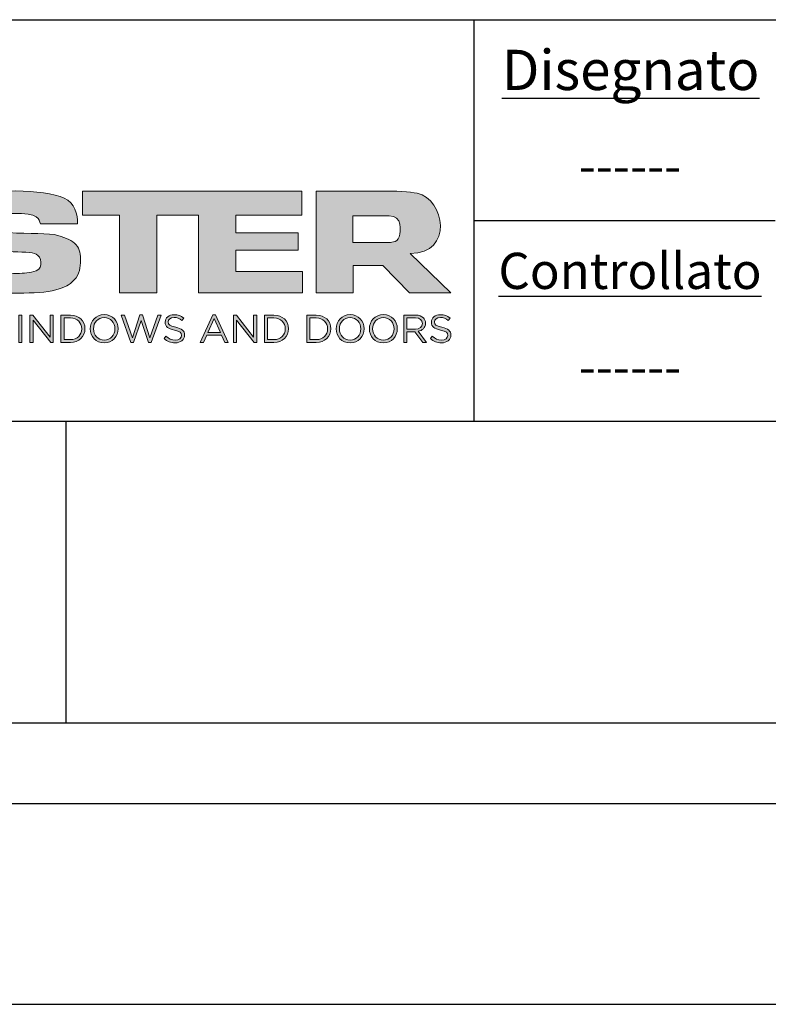
# Model space of a CAD drawing. Units: millimetres. Extents: x 0 to 210, y 0 to 297.
# Drawn here: x 37 to 75, y 0 to 49 of the extents above; entities that cross this region are included whole.
import ezdxf

# ---------------------------------------------------------------- set-up
doc = ezdxf.new("R2010")
doc.units = ezdxf.units.MM
doc.header["$LTSCALE"] = 19.36
doc.layers.get('0').update_dxf_attribs({"linetype": 'CONTINUOUS'})
doc.layers.add('blu_bianco', color=255, linetype='CONTINUOUS')
doc.styles.add('DAVIDE', font='arial.ttf', dxfattribs={"height": 2.5})

# ---------------------------------------------------------------- blocks, each defined once
blk = doc.blocks.new('nuovologoMaster_bianco_schede_archiviodwg')
at = {"layer": 'blu_bianco'}
h = blk.add_hatch(color=256, dxfattribs=at)
h.dxf.hatch_style = 1
edge = h.paths.add_edge_path()
edge.add_spline(control_points=[(13.624, 16.074), (13.425, 16.293), (13.17, 16.376), (12.726, 16.523), (12.285, 16.672), (11.305, 16.598), (10.275, 16.67), (9.132, 16.749), (9.348, 17.274), (9.484, 17.431), (9.667, 17.641), (10.199, 17.621), (10.471, 17.626), (11.792, 17.653), (11.792, 17.326), (11.851, 17.102), (11.851, 17.102), (13.694, 17.102), (13.694, 17.102), (13.731, 17.597), (13.546, 18.148), (13.037, 18.384), (12.531, 18.621), (11.591, 18.742), (10.625, 18.742), (9.837, 18.742), (8.836, 18.662), (8.381, 18.535), (7.56, 18.308), (7.409, 17.542), (7.409, 17.287), (7.409, 16.897), (7.355, 16.433), (7.768, 16.131), (8.343, 15.771), (9.239, 15.752), (10.264, 15.723), (10.896, 15.705), (11.471, 15.707), (11.643, 15.604), (11.886, 15.478), (12.033, 14.932), (11.643, 14.774), (11.34, 14.658), (11.023, 14.642), (10.69, 14.642), (10.243, 14.642), (9.65, 14.674), (9.408, 14.876), (9.261, 15), (9.23, 15.035), (9.182, 15.273), (9.182, 15.273), (7.361, 15.273), (7.361, 15.273), (7.361, 15.273), (5.977, 18.739), (5.977, 18.739), (5.977, 18.739), (3.491, 18.739), (3.491, 18.739), (3.491, 18.739), (1.876, 14.979), (1.876, 14.979), (1.876, 14.979), (1.876, 18.739), (1.876, 18.739), (1.876, 18.739), (0.159, 18.739), (0.159, 18.739), (0.159, 18.739), (-2.313, 16.247), (-2.313, 16.247), (-2.313, 16.247), (-2.328, 18.739), (-2.328, 18.739), (-2.328, 18.739), (-4.096, 18.739), (-4.096, 18.739), (-4.096, 18.739), (-9.044, 13.666), (-9.044, 13.666), (-9.044, 13.666), (-7.172, 13.666), (-7.172, 13.666), (-7.172, 13.666), (-4.096, 16.785), (-4.096, 16.785), (-4.096, 16.785), (-4.096, 13.666), (-4.096, 13.666), (-4.096, 13.666), (-2.968, 13.666), (-2.968, 13.666), (-2.968, 13.666), (0.159, 16.785), (0.159, 16.785), (0.159, 16.785), (0.159, 13.666), (0.159, 13.666), (0.159, 13.666), (1.313, 13.666), (1.313, 13.666), (1.313, 13.666), (1.876, 13.666), (1.876, 13.666), (1.876, 13.666), (3.235, 13.666), (3.235, 13.666), (3.235, 13.666), (3.58, 14.512), (3.58, 14.512), (3.58, 14.512), (5.881, 14.512), (5.881, 14.512), (5.881, 14.512), (6.22, 13.666), (6.22, 13.666), (6.22, 13.666), (9.579, 13.661), (10.763, 13.663), (11.496, 13.663), (12.143, 13.69), (12.624, 13.827), (13.106, 13.967), (13.268, 14.047), (13.537, 14.316), (13.805, 14.585), (13.85, 14.963), (13.85, 15.283), (13.85, 15.554), (13.828, 15.854), (13.624, 16.074)], knot_values=[0, 0, 0, 0, 1, 1, 1, 2, 2, 2, 3, 3, 3, 4, 4, 4, 5, 5, 5, 6, 6, 6, 7, 7, 7, 8, 8, 8, 9, 9, 9, 10, 10, 10, 11, 11, 11, 12, 12, 12, 13, 13, 13, 14, 14, 14, 15, 15, 15, 16, 16, 16, 17, 17, 17, 18, 18, 18, 19, 19, 19, 20, 20, 20, 21, 21, 21, 22, 22, 22, 23, 23, 23, 24, 24, 24, 25, 25, 25, 26, 26, 26, 27, 27, 27, 28, 28, 28, 29, 29, 29, 30, 30, 30, 31, 31, 31, 32, 32, 32, 33, 33, 33, 34, 34, 34, 35, 35, 35, 36, 36, 36, 37, 37, 37, 38, 38, 38, 39, 39, 39, 40, 40, 40, 41, 41, 41, 42, 42, 42, 43, 43, 43, 44, 44, 44, 44], degree=3, periodic=0)
h.paths.add_polyline_path([(3.899, 15.398), (4.705, 17.595), (5.525, 15.398)], flags=16)
h = blk.add_hatch(color=256, dxfattribs=at)
h.dxf.hatch_style = 1
h.paths.add_polyline_path([(15.784, 13.666), (15.784, 17.534), (13.944, 17.534), (13.944, 18.74), (19.732, 18.74), (20.057, 18.74), (24.867, 18.74), (24.867, 17.534), (21.586, 17.534), (21.586, 16.654), (24.687, 16.654), (24.687, 15.793), (21.586, 15.793), (21.586, 14.733), (24.907, 14.733), (24.907, 13.666), (19.732, 13.666), (19.732, 17.534), (17.644, 17.534), (17.644, 13.666)])
h = blk.add_hatch(color=256, dxfattribs=at)
h.dxf.hatch_style = 1
edge = h.paths.add_edge_path()
edge.add_spline(control_points=[(30.269, 15.633), (32.438, 15.603), (31.995, 18.359), (30.622, 18.627), (30.262, 18.709), (29.556, 18.74), (28.759, 18.74), (28.759, 18.74), (25.587, 18.74), (25.587, 18.74), (25.587, 18.74), (25.587, 13.666), (25.587, 13.666), (25.587, 13.666), (27.428, 13.666), (27.428, 13.666), (27.428, 13.666), (27.428, 15.033), (27.428, 15.033), (27.428, 15.033), (28.908, 15.033), (28.908, 15.033), (28.908, 15.033), (30.229, 13.666), (30.229, 13.666), (30.229, 13.666), (32.297, 13.666), (32.297, 13.666), (32.297, 13.666), (30.269, 15.633), (30.269, 15.633)], knot_values=[0, 0, 0, 0, 1, 1, 1, 2, 2, 2, 3, 3, 3, 4, 4, 4, 5, 5, 5, 6, 6, 6, 7, 7, 7, 8, 8, 8, 9, 9, 9, 10, 10, 10, 10], degree=3, periodic=0)
edge = h.paths.add_edge_path(flags=16)
edge.add_spline(control_points=[(29.72, 16.455), (29.635, 16.155), (29.219, 16.179), (29.219, 16.179), (29.219, 16.179), (27.419, 16.179), (27.419, 16.179), (27.419, 16.179), (27.419, 17.51), (27.419, 17.51), (27.419, 17.51), (29.23, 17.51), (29.23, 17.51), (29.889, 17.51), (29.806, 16.754), (29.72, 16.455)], knot_values=[0, 0, 0, 0, 1, 1, 1, 2, 2, 2, 3, 3, 3, 4, 4, 4, 5, 5, 5, 5], degree=3, periodic=0)
h = blk.add_hatch(color=256, dxfattribs=at)
h.dxf.hatch_style = 1
h.paths.add_polyline_path([(10.78, 12.567), (10.934, 12.567), (10.934, 11.203), (10.78, 11.203)])
h = blk.add_hatch(color=256, dxfattribs=at)
h.dxf.hatch_style = 1
h.paths.add_polyline_path([(11.333, 12.567), (11.477, 12.567), (12.336, 11.474), (12.336, 12.567), (12.486, 12.567), (12.486, 11.204), (12.364, 11.204), (11.483, 12.321), (11.483, 11.204), (11.333, 11.204)])
h = blk.add_hatch(color=256, dxfattribs=at)
h.dxf.hatch_style = 1
edge = h.paths.add_edge_path()
edge.add_spline(control_points=[(12.873, 12.567), (12.873, 12.567), (13.346, 12.567), (13.346, 12.567), (13.774, 12.567), (14.07, 12.273), (14.07, 11.889), (14.07, 11.889), (14.07, 11.885), (14.07, 11.885), (14.07, 11.501), (13.774, 11.204), (13.346, 11.204), (13.346, 11.204), (12.873, 11.204), (12.873, 11.204), (12.873, 11.204), (12.873, 12.567), (12.873, 12.567)], knot_values=[0, 0, 0, 0, 1, 1, 1, 2, 2, 2, 3, 3, 3, 4, 4, 4, 5, 5, 5, 6, 6, 6, 6], degree=3, periodic=0)
edge = h.paths.add_edge_path(flags=16)
edge.add_spline(control_points=[(13.027, 12.425), (13.027, 12.425), (13.027, 11.346), (13.027, 11.346), (13.027, 11.346), (13.346, 11.346), (13.346, 11.346), (13.691, 11.346), (13.911, 11.579), (13.911, 11.881), (13.911, 11.881), (13.911, 11.885), (13.911, 11.885), (13.911, 12.187), (13.691, 12.425), (13.346, 12.425), (13.346, 12.425), (13.027, 12.425), (13.027, 12.425)], knot_values=[0, 0, 0, 0, 1, 1, 1, 2, 2, 2, 3, 3, 3, 4, 4, 4, 5, 5, 5, 6, 6, 6, 6], degree=3, periodic=0)
h = blk.add_hatch(color=256, dxfattribs=at)
h.dxf.hatch_style = 1
edge = h.paths.add_edge_path()
edge.add_spline(control_points=[(14.336, 11.881), (14.336, 11.881), (14.336, 11.885), (14.336, 11.885), (14.336, 12.261), (14.618, 12.59), (15.033, 12.59), (15.448, 12.59), (15.727, 12.265), (15.727, 11.889), (15.727, 11.889), (15.727, 11.885), (15.727, 11.885), (15.727, 11.509), (15.444, 11.18), (15.029, 11.18), (14.615, 11.18), (14.336, 11.505), (14.336, 11.881)], knot_values=[0, 0, 0, 0, 1, 1, 1, 2, 2, 2, 3, 3, 3, 4, 4, 4, 5, 5, 5, 6, 6, 6, 6], degree=3, periodic=0)
edge = h.paths.add_edge_path(flags=16)
edge.add_spline(control_points=[(15.567, 11.881), (15.567, 11.881), (15.567, 11.885), (15.567, 11.885), (15.567, 12.195), (15.341, 12.448), (15.029, 12.448), (14.718, 12.448), (14.496, 12.199), (14.496, 11.889), (14.496, 11.889), (14.496, 11.885), (14.496, 11.885), (14.496, 11.575), (14.722, 11.322), (15.033, 11.322), (15.345, 11.322), (15.567, 11.572), (15.567, 11.881)], knot_values=[0, 0, 0, 0, 1, 1, 1, 2, 2, 2, 3, 3, 3, 4, 4, 4, 5, 5, 5, 6, 6, 6, 6], degree=3, periodic=0)
h = blk.add_hatch(color=256, dxfattribs=at)
h.dxf.hatch_style = 1
h.paths.add_polyline_path([(15.877, 12.567), (16.045, 12.567), (16.434, 11.431), (16.808, 12.571), (16.935, 12.571), (17.309, 11.431), (17.698, 12.567), (17.86, 12.567), (17.373, 11.194), (17.242, 11.194), (16.869, 12.3), (16.493, 11.194), (16.364, 11.194)])
h = blk.add_hatch(color=256, dxfattribs=at)
h.dxf.hatch_style = 1
edge = h.paths.add_edge_path()
edge.add_spline(control_points=[(18.011, 11.402), (18.011, 11.402), (18.106, 11.515), (18.106, 11.515), (18.249, 11.386), (18.385, 11.322), (18.574, 11.322), (18.757, 11.322), (18.878, 11.42), (18.878, 11.554), (18.878, 11.554), (18.878, 11.558), (18.878, 11.558), (18.878, 11.684), (18.809, 11.757), (18.523, 11.817), (18.21, 11.885), (18.066, 11.986), (18.066, 12.21), (18.066, 12.21), (18.066, 12.214), (18.066, 12.214), (18.066, 12.428), (18.254, 12.586), (18.513, 12.586), (18.712, 12.586), (18.854, 12.53), (18.992, 12.419), (18.992, 12.419), (18.903, 12.3), (18.903, 12.3), (18.776, 12.403), (18.65, 12.448), (18.51, 12.448), (18.332, 12.448), (18.219, 12.351), (18.219, 12.228), (18.219, 12.228), (18.219, 12.224), (18.219, 12.224), (18.219, 12.095), (18.289, 12.023), (18.589, 11.959), (18.893, 11.893), (19.033, 11.782), (19.033, 11.573), (19.033, 11.573), (19.033, 11.57), (19.033, 11.57), (19.033, 11.336), (18.838, 11.184), (18.568, 11.184), (18.352, 11.184), (18.174, 11.256), (18.011, 11.402)], knot_values=[0, 0, 0, 0, 1, 1, 1, 2, 2, 2, 3, 3, 3, 4, 4, 4, 5, 5, 5, 6, 6, 6, 7, 7, 7, 8, 8, 8, 9, 9, 9, 10, 10, 10, 11, 11, 11, 12, 12, 12, 13, 13, 13, 14, 14, 14, 15, 15, 15, 16, 16, 16, 17, 17, 17, 18, 18, 18, 18], degree=3, periodic=0)
h = blk.add_hatch(color=256, dxfattribs=at)
h.dxf.hatch_style = 1
h.paths.add_polyline_path([(20.436, 12.576), (20.581, 12.576), (21.202, 11.203), (21.036, 11.203), (20.876, 11.564), (20.135, 11.564), (19.973, 11.203), (19.815, 11.203)])
h.paths.add_polyline_path([(20.816, 11.704), (20.507, 12.397), (20.195, 11.704)], flags=16)
h = blk.add_hatch(color=256, dxfattribs=at)
h.dxf.hatch_style = 1
h.paths.add_polyline_path([(21.471, 12.567), (21.615, 12.567), (22.474, 11.474), (22.474, 12.567), (22.624, 12.567), (22.624, 11.204), (22.502, 11.204), (21.621, 12.321), (21.621, 11.204), (21.471, 11.204)])
h = blk.add_hatch(color=256, dxfattribs=at)
h.dxf.hatch_style = 1
edge = h.paths.add_edge_path()
edge.add_spline(control_points=[(23.011, 12.567), (23.011, 12.567), (23.484, 12.567), (23.484, 12.567), (23.912, 12.567), (24.208, 12.273), (24.208, 11.889), (24.208, 11.889), (24.208, 11.885), (24.208, 11.885), (24.208, 11.501), (23.912, 11.204), (23.484, 11.204), (23.484, 11.204), (23.011, 11.204), (23.011, 11.204), (23.011, 11.204), (23.011, 12.567), (23.011, 12.567)], knot_values=[0, 0, 0, 0, 1, 1, 1, 2, 2, 2, 3, 3, 3, 4, 4, 4, 5, 5, 5, 6, 6, 6, 6], degree=3, periodic=0)
edge = h.paths.add_edge_path(flags=16)
edge.add_spline(control_points=[(23.164, 12.425), (23.164, 12.425), (23.164, 11.346), (23.164, 11.346), (23.164, 11.346), (23.484, 11.346), (23.484, 11.346), (23.828, 11.346), (24.049, 11.579), (24.049, 11.881), (24.049, 11.881), (24.049, 11.885), (24.049, 11.885), (24.049, 12.187), (23.828, 12.425), (23.484, 12.425), (23.484, 12.425), (23.164, 12.425), (23.164, 12.425)], knot_values=[0, 0, 0, 0, 1, 1, 1, 2, 2, 2, 3, 3, 3, 4, 4, 4, 5, 5, 5, 6, 6, 6, 6], degree=3, periodic=0)
h = blk.add_hatch(color=256, dxfattribs=at)
h.dxf.hatch_style = 1
edge = h.paths.add_edge_path()
edge.add_spline(control_points=[(25.119, 12.567), (25.119, 12.567), (25.592, 12.567), (25.592, 12.567), (26.02, 12.567), (26.316, 12.273), (26.316, 11.889), (26.316, 11.889), (26.316, 11.885), (26.316, 11.885), (26.316, 11.501), (26.02, 11.204), (25.592, 11.204), (25.592, 11.204), (25.119, 11.204), (25.119, 11.204), (25.119, 11.204), (25.119, 12.567), (25.119, 12.567)], knot_values=[0, 0, 0, 0, 1, 1, 1, 2, 2, 2, 3, 3, 3, 4, 4, 4, 5, 5, 5, 6, 6, 6, 6], degree=3, periodic=0)
edge = h.paths.add_edge_path(flags=16)
edge.add_spline(control_points=[(25.273, 12.425), (25.273, 12.425), (25.273, 11.346), (25.273, 11.346), (25.273, 11.346), (25.592, 11.346), (25.592, 11.346), (25.937, 11.346), (26.157, 11.579), (26.157, 11.881), (26.157, 11.881), (26.157, 11.885), (26.157, 11.885), (26.157, 12.187), (25.937, 12.425), (25.592, 12.425), (25.592, 12.425), (25.273, 12.425), (25.273, 12.425)], knot_values=[0, 0, 0, 0, 1, 1, 1, 2, 2, 2, 3, 3, 3, 4, 4, 4, 5, 5, 5, 6, 6, 6, 6], degree=3, periodic=0)
h = blk.add_hatch(color=256, dxfattribs=at)
h.dxf.hatch_style = 1
edge = h.paths.add_edge_path()
edge.add_spline(control_points=[(26.582, 11.881), (26.582, 11.881), (26.582, 11.885), (26.582, 11.885), (26.582, 12.261), (26.865, 12.59), (27.279, 12.59), (27.694, 12.59), (27.973, 12.265), (27.973, 11.889), (27.973, 11.889), (27.973, 11.885), (27.973, 11.885), (27.973, 11.509), (27.69, 11.18), (27.275, 11.18), (26.861, 11.18), (26.582, 11.505), (26.582, 11.881)], knot_values=[0, 0, 0, 0, 1, 1, 1, 2, 2, 2, 3, 3, 3, 4, 4, 4, 5, 5, 5, 6, 6, 6, 6], degree=3, periodic=0)
edge = h.paths.add_edge_path(flags=16)
edge.add_spline(control_points=[(27.813, 11.881), (27.813, 11.881), (27.813, 11.885), (27.813, 11.885), (27.813, 12.195), (27.587, 12.448), (27.275, 12.448), (26.964, 12.448), (26.742, 12.199), (26.742, 11.889), (26.742, 11.889), (26.742, 11.885), (26.742, 11.885), (26.742, 11.575), (26.968, 11.322), (27.279, 11.322), (27.591, 11.322), (27.813, 11.572), (27.813, 11.881)], knot_values=[0, 0, 0, 0, 1, 1, 1, 2, 2, 2, 3, 3, 3, 4, 4, 4, 5, 5, 5, 6, 6, 6, 6], degree=3, periodic=0)
h = blk.add_hatch(color=256, dxfattribs=at)
h.dxf.hatch_style = 1
edge = h.paths.add_edge_path()
edge.add_spline(control_points=[(28.238, 11.881), (28.238, 11.881), (28.238, 11.885), (28.238, 11.885), (28.238, 12.261), (28.521, 12.59), (28.936, 12.59), (29.35, 12.59), (29.629, 12.265), (29.629, 11.889), (29.629, 11.889), (29.629, 11.885), (29.629, 11.885), (29.629, 11.509), (29.346, 11.18), (28.932, 11.18), (28.517, 11.18), (28.238, 11.505), (28.238, 11.881)], knot_values=[0, 0, 0, 0, 1, 1, 1, 2, 2, 2, 3, 3, 3, 4, 4, 4, 5, 5, 5, 6, 6, 6, 6], degree=3, periodic=0)
edge = h.paths.add_edge_path(flags=16)
edge.add_spline(control_points=[(29.469, 11.881), (29.469, 11.881), (29.469, 11.885), (29.469, 11.885), (29.469, 12.195), (29.243, 12.448), (28.932, 12.448), (28.62, 12.448), (28.398, 12.199), (28.398, 11.889), (28.398, 11.889), (28.398, 11.885), (28.398, 11.885), (28.398, 11.575), (28.624, 11.322), (28.936, 11.322), (29.247, 11.322), (29.469, 11.572), (29.469, 11.881)], knot_values=[0, 0, 0, 0, 1, 1, 1, 2, 2, 2, 3, 3, 3, 4, 4, 4, 5, 5, 5, 6, 6, 6, 6], degree=3, periodic=0)
h = blk.add_hatch(color=256, dxfattribs=at)
h.dxf.hatch_style = 1
edge = h.paths.add_edge_path()
edge.add_spline(control_points=[(29.955, 12.567), (29.955, 12.567), (30.541, 12.567), (30.541, 12.567), (30.709, 12.567), (30.843, 12.516), (30.929, 12.43), (30.995, 12.364), (31.034, 12.269), (31.034, 12.162), (31.034, 12.162), (31.034, 12.158), (31.034, 12.158), (31.034, 11.932), (30.878, 11.799), (30.664, 11.76), (30.664, 11.76), (31.083, 11.204), (31.083, 11.204), (31.083, 11.204), (30.894, 11.204), (30.894, 11.204), (30.894, 11.204), (30.498, 11.733), (30.498, 11.733), (30.498, 11.733), (30.109, 11.733), (30.109, 11.733), (30.109, 11.733), (30.109, 11.204), (30.109, 11.204), (30.109, 11.204), (29.955, 11.204), (29.955, 11.204), (29.955, 11.204), (29.955, 12.567), (29.955, 12.567)], knot_values=[0, 0, 0, 0, 1, 1, 1, 2, 2, 2, 3, 3, 3, 4, 4, 4, 5, 5, 5, 6, 6, 6, 7, 7, 7, 8, 8, 8, 9, 9, 9, 10, 10, 10, 11, 11, 11, 12, 12, 12, 12], degree=3, periodic=0)
edge = h.paths.add_edge_path(flags=16)
edge.add_spline(control_points=[(30.528, 11.871), (30.732, 11.871), (30.878, 11.977), (30.878, 12.152), (30.878, 12.152), (30.878, 12.156), (30.878, 12.156), (30.878, 12.323), (30.75, 12.425), (30.53, 12.425), (30.53, 12.425), (30.109, 12.425), (30.109, 12.425), (30.109, 12.425), (30.109, 11.871), (30.109, 11.871), (30.109, 11.871), (30.528, 11.871), (30.528, 11.871)], knot_values=[0, 0, 0, 0, 1, 1, 1, 2, 2, 2, 3, 3, 3, 4, 4, 4, 5, 5, 5, 6, 6, 6, 6], degree=3, periodic=0)
h = blk.add_hatch(color=256, dxfattribs=at)
h.dxf.hatch_style = 1
edge = h.paths.add_edge_path()
edge.add_spline(control_points=[(31.274, 11.402), (31.274, 11.402), (31.37, 11.515), (31.37, 11.515), (31.512, 11.386), (31.648, 11.322), (31.837, 11.322), (32.02, 11.322), (32.141, 11.42), (32.141, 11.554), (32.141, 11.554), (32.141, 11.558), (32.141, 11.558), (32.141, 11.684), (32.073, 11.757), (31.786, 11.817), (31.473, 11.885), (31.329, 11.986), (31.329, 12.21), (31.329, 12.21), (31.329, 12.214), (31.329, 12.214), (31.329, 12.428), (31.518, 12.586), (31.777, 12.586), (31.975, 12.586), (32.118, 12.53), (32.256, 12.419), (32.256, 12.419), (32.166, 12.3), (32.166, 12.3), (32.04, 12.403), (31.913, 12.448), (31.773, 12.448), (31.596, 12.448), (31.483, 12.351), (31.483, 12.228), (31.483, 12.228), (31.483, 12.224), (31.483, 12.224), (31.483, 12.095), (31.553, 12.023), (31.853, 11.959), (32.156, 11.893), (32.297, 11.782), (32.297, 11.573), (32.297, 11.573), (32.297, 11.57), (32.297, 11.57), (32.297, 11.336), (32.102, 11.184), (31.831, 11.184), (31.615, 11.184), (31.438, 11.256), (31.274, 11.402)], knot_values=[0, 0, 0, 0, 1, 1, 1, 2, 2, 2, 3, 3, 3, 4, 4, 4, 5, 5, 5, 6, 6, 6, 7, 7, 7, 8, 8, 8, 9, 9, 9, 10, 10, 10, 11, 11, 11, 12, 12, 12, 13, 13, 13, 14, 14, 14, 15, 15, 15, 16, 16, 16, 17, 17, 17, 18, 18, 18, 18], degree=3, periodic=0)
for p, q in [((-16.556, 27.267), (33.444, 27.267)), ((33.444, 27.267), (33.444, 7.267)), ((33.444, 7.267), (-16.556, 7.267))]:
    blk.add_line(p, q)
at = {"layer": 'blu_bianco', "lineweight": 9}
for points in [[(15.784, 13.666), (15.784, 17.534), (13.944, 17.534), (13.944, 18.74), (19.732, 18.74), (20.057, 18.74), (24.867, 18.74), (24.867, 17.534), (21.586, 17.534), (21.586, 16.654), (24.687, 16.654), (24.687, 15.793), (21.586, 15.793), (21.586, 14.733), (24.907, 14.733), (24.907, 13.666), (19.732, 13.666), (19.732, 17.534), (17.644, 17.534), (17.644, 13.666), (15.784, 13.666)], [(10.78, 12.567), (10.934, 12.567), (10.934, 11.203), (10.78, 11.203), (10.78, 12.567)], [(11.333, 12.567), (11.477, 12.567), (12.336, 11.474), (12.336, 12.567), (12.486, 12.567), (12.486, 11.204), (12.364, 11.204), (11.483, 12.321), (11.483, 11.204), (11.333, 11.204), (11.333, 12.567)], [(15.877, 12.567), (16.045, 12.567), (16.434, 11.431), (16.808, 12.571), (16.935, 12.571), (17.309, 11.431), (17.698, 12.567), (17.86, 12.567), (17.373, 11.194), (17.242, 11.194), (16.869, 12.3), (16.493, 11.194), (16.364, 11.194), (15.877, 12.567)], [(20.436, 12.576), (20.581, 12.576), (21.202, 11.203), (21.036, 11.203), (20.876, 11.564), (20.135, 11.564), (19.973, 11.203), (19.815, 11.203), (20.436, 12.576)], [(20.816, 11.704), (20.507, 12.397), (20.195, 11.704), (20.816, 11.704)], [(21.471, 12.567), (21.615, 12.567), (22.474, 11.474), (22.474, 12.567), (22.624, 12.567), (22.624, 11.204), (22.502, 11.204), (21.621, 12.321), (21.621, 11.204), (21.471, 11.204), (21.471, 12.567)]]:
    blk.add_lwpolyline(points, dxfattribs=at)
for points, knots in [([(13.624, 16.074), (13.425, 16.293), (13.17, 16.376), (12.726, 16.523), (12.285, 16.672), (11.305, 16.598), (10.275, 16.67), (9.132, 16.749), (9.348, 17.274), (9.484, 17.431), (9.667, 17.641), (10.199, 17.621), (10.471, 17.626), (11.792, 17.653), (11.792, 17.326), (11.851, 17.102), (11.851, 17.102), (13.694, 17.102), (13.694, 17.102), (13.731, 17.597), (13.546, 18.148), (13.037, 18.384), (12.531, 18.621), (11.591, 18.742), (10.625, 18.742), (9.837, 18.742), (8.836, 18.662), (8.381, 18.535), (7.56, 18.308), (7.409, 17.542), (7.409, 17.287), (7.409, 16.897), (7.355, 16.433), (7.768, 16.131), (8.343, 15.771), (9.239, 15.752), (10.264, 15.723), (10.896, 15.705), (11.471, 15.707), (11.643, 15.604), (11.886, 15.478), (12.033, 14.932), (11.643, 14.774), (11.34, 14.658), (11.023, 14.642), (10.69, 14.642), (10.243, 14.642), (9.65, 14.674), (9.408, 14.876), (9.261, 15), (9.23, 15.035), (9.182, 15.273), (9.182, 15.273), (7.361, 15.273), (7.361, 15.273), (7.361, 15.273), (5.977, 18.739), (5.977, 18.739), (5.977, 18.739), (3.491, 18.739), (3.491, 18.739), (3.491, 18.739), (1.876, 14.979), (1.876, 14.979), (1.876, 14.979), (1.876, 18.739), (1.876, 18.739), (1.876, 18.739), (0.159, 18.739), (0.159, 18.739), (0.159, 18.739), (-2.313, 16.247), (-2.313, 16.247), (-2.313, 16.247), (-2.328, 18.739), (-2.328, 18.739), (-2.328, 18.739), (-4.096, 18.739), (-4.096, 18.739), (-4.096, 18.739), (-9.044, 13.666), (-9.044, 13.666), (-9.044, 13.666), (-7.172, 13.666), (-7.172, 13.666), (-7.172, 13.666), (-4.096, 16.785), (-4.096, 16.785), (-4.096, 16.785), (-4.096, 13.666), (-4.096, 13.666), (-4.096, 13.666), (-2.968, 13.666), (-2.968, 13.666), (-2.968, 13.666), (0.159, 16.785), (0.159, 16.785), (0.159, 16.785), (0.159, 13.666), (0.159, 13.666), (0.159, 13.666), (1.313, 13.666), (1.313, 13.666), (1.313, 13.666), (1.876, 13.666), (1.876, 13.666), (1.876, 13.666), (3.235, 13.666), (3.235, 13.666), (3.235, 13.666), (3.58, 14.512), (3.58, 14.512), (3.58, 14.512), (5.881, 14.512), (5.881, 14.512), (5.881, 14.512), (6.22, 13.666), (6.22, 13.666), (6.22, 13.666), (9.579, 13.661), (10.763, 13.663), (11.496, 13.663), (12.143, 13.69), (12.624, 13.827), (13.106, 13.967), (13.268, 14.047), (13.537, 14.316), (13.805, 14.585), (13.85, 14.963), (13.85, 15.283), (13.85, 15.554), (13.828, 15.854), (13.624, 16.074)], [0, 0, 0, 0, 1, 1, 1, 2, 2, 2, 3, 3, 3, 4, 4, 4, 5, 5, 5, 6, 6, 6, 7, 7, 7, 8, 8, 8, 9, 9, 9, 10, 10, 10, 11, 11, 11, 12, 12, 12, 13, 13, 13, 14, 14, 14, 15, 15, 15, 16, 16, 16, 17, 17, 17, 18, 18, 18, 19, 19, 19, 20, 20, 20, 21, 21, 21, 22, 22, 22, 23, 23, 23, 24, 24, 24, 25, 25, 25, 26, 26, 26, 27, 27, 27, 28, 28, 28, 29, 29, 29, 30, 30, 30, 31, 31, 31, 32, 32, 32, 33, 33, 33, 34, 34, 34, 35, 35, 35, 36, 36, 36, 37, 37, 37, 38, 38, 38, 39, 39, 39, 40, 40, 40, 41, 41, 41, 42, 42, 42, 43, 43, 43, 44, 44, 44, 44]), ([(30.269, 15.633), (32.438, 15.603), (31.995, 18.359), (30.622, 18.627), (30.262, 18.709), (29.556, 18.74), (28.759, 18.74), (28.759, 18.74), (25.587, 18.74), (25.587, 18.74), (25.587, 18.74), (25.587, 13.666), (25.587, 13.666), (25.587, 13.666), (27.428, 13.666), (27.428, 13.666), (27.428, 13.666), (27.428, 15.033), (27.428, 15.033), (27.428, 15.033), (28.908, 15.033), (28.908, 15.033), (28.908, 15.033), (30.229, 13.666), (30.229, 13.666), (30.229, 13.666), (32.297, 13.666), (32.297, 13.666), (32.297, 13.666), (30.269, 15.633), (30.269, 15.633)], [0, 0, 0, 0, 1, 1, 1, 2, 2, 2, 3, 3, 3, 4, 4, 4, 5, 5, 5, 6, 6, 6, 7, 7, 7, 8, 8, 8, 9, 9, 9, 10, 10, 10, 10]), ([(29.72, 16.455), (29.635, 16.155), (29.219, 16.179), (29.219, 16.179), (29.219, 16.179), (27.419, 16.179), (27.419, 16.179), (27.419, 16.179), (27.419, 17.51), (27.419, 17.51), (27.419, 17.51), (29.23, 17.51), (29.23, 17.51), (29.889, 17.51), (29.806, 16.754), (29.72, 16.455)], [0, 0, 0, 0, 1, 1, 1, 2, 2, 2, 3, 3, 3, 4, 4, 4, 5, 5, 5, 5]), ([(12.873, 12.567), (12.873, 12.567), (13.346, 12.567), (13.346, 12.567), (13.774, 12.567), (14.07, 12.273), (14.07, 11.889), (14.07, 11.889), (14.07, 11.885), (14.07, 11.885), (14.07, 11.501), (13.774, 11.204), (13.346, 11.204), (13.346, 11.204), (12.873, 11.204), (12.873, 11.204), (12.873, 11.204), (12.873, 12.567), (12.873, 12.567)], [0, 0, 0, 0, 1, 1, 1, 2, 2, 2, 3, 3, 3, 4, 4, 4, 5, 5, 5, 6, 6, 6, 6]), ([(13.027, 12.425), (13.027, 12.425), (13.027, 11.346), (13.027, 11.346), (13.027, 11.346), (13.346, 11.346), (13.346, 11.346), (13.691, 11.346), (13.911, 11.579), (13.911, 11.881), (13.911, 11.881), (13.911, 11.885), (13.911, 11.885), (13.911, 12.187), (13.691, 12.425), (13.346, 12.425), (13.346, 12.425), (13.027, 12.425), (13.027, 12.425)], [0, 0, 0, 0, 1, 1, 1, 2, 2, 2, 3, 3, 3, 4, 4, 4, 5, 5, 5, 6, 6, 6, 6]), ([(14.336, 11.881), (14.336, 11.881), (14.336, 11.885), (14.336, 11.885), (14.336, 12.261), (14.618, 12.59), (15.033, 12.59), (15.448, 12.59), (15.727, 12.265), (15.727, 11.889), (15.727, 11.889), (15.727, 11.885), (15.727, 11.885), (15.727, 11.509), (15.444, 11.18), (15.029, 11.18), (14.615, 11.18), (14.336, 11.505), (14.336, 11.881)], [0, 0, 0, 0, 1, 1, 1, 2, 2, 2, 3, 3, 3, 4, 4, 4, 5, 5, 5, 6, 6, 6, 6]), ([(15.567, 11.881), (15.567, 11.881), (15.567, 11.885), (15.567, 11.885), (15.567, 12.195), (15.341, 12.448), (15.029, 12.448), (14.718, 12.448), (14.496, 12.199), (14.496, 11.889), (14.496, 11.889), (14.496, 11.885), (14.496, 11.885), (14.496, 11.575), (14.722, 11.322), (15.033, 11.322), (15.345, 11.322), (15.567, 11.572), (15.567, 11.881)], [0, 0, 0, 0, 1, 1, 1, 2, 2, 2, 3, 3, 3, 4, 4, 4, 5, 5, 5, 6, 6, 6, 6]), ([(18.011, 11.402), (18.011, 11.402), (18.106, 11.515), (18.106, 11.515), (18.249, 11.386), (18.385, 11.322), (18.574, 11.322), (18.757, 11.322), (18.878, 11.42), (18.878, 11.554), (18.878, 11.554), (18.878, 11.558), (18.878, 11.558), (18.878, 11.684), (18.809, 11.757), (18.523, 11.817), (18.21, 11.885), (18.066, 11.986), (18.066, 12.21), (18.066, 12.21), (18.066, 12.214), (18.066, 12.214), (18.066, 12.428), (18.254, 12.586), (18.513, 12.586), (18.712, 12.586), (18.854, 12.53), (18.992, 12.419), (18.992, 12.419), (18.903, 12.3), (18.903, 12.3), (18.776, 12.403), (18.65, 12.448), (18.51, 12.448), (18.332, 12.448), (18.219, 12.351), (18.219, 12.228), (18.219, 12.228), (18.219, 12.224), (18.219, 12.224), (18.219, 12.095), (18.289, 12.023), (18.589, 11.959), (18.893, 11.893), (19.033, 11.782), (19.033, 11.573), (19.033, 11.573), (19.033, 11.57), (19.033, 11.57), (19.033, 11.336), (18.838, 11.184), (18.568, 11.184), (18.352, 11.184), (18.174, 11.256), (18.011, 11.402)], [0, 0, 0, 0, 1, 1, 1, 2, 2, 2, 3, 3, 3, 4, 4, 4, 5, 5, 5, 6, 6, 6, 7, 7, 7, 8, 8, 8, 9, 9, 9, 10, 10, 10, 11, 11, 11, 12, 12, 12, 13, 13, 13, 14, 14, 14, 15, 15, 15, 16, 16, 16, 17, 17, 17, 18, 18, 18, 18]), ([(23.011, 12.567), (23.011, 12.567), (23.484, 12.567), (23.484, 12.567), (23.912, 12.567), (24.208, 12.273), (24.208, 11.889), (24.208, 11.889), (24.208, 11.885), (24.208, 11.885), (24.208, 11.501), (23.912, 11.204), (23.484, 11.204), (23.484, 11.204), (23.011, 11.204), (23.011, 11.204), (23.011, 11.204), (23.011, 12.567), (23.011, 12.567)], [0, 0, 0, 0, 1, 1, 1, 2, 2, 2, 3, 3, 3, 4, 4, 4, 5, 5, 5, 6, 6, 6, 6]), ([(23.164, 12.425), (23.164, 12.425), (23.164, 11.346), (23.164, 11.346), (23.164, 11.346), (23.484, 11.346), (23.484, 11.346), (23.828, 11.346), (24.049, 11.579), (24.049, 11.881), (24.049, 11.881), (24.049, 11.885), (24.049, 11.885), (24.049, 12.187), (23.828, 12.425), (23.484, 12.425), (23.484, 12.425), (23.164, 12.425), (23.164, 12.425)], [0, 0, 0, 0, 1, 1, 1, 2, 2, 2, 3, 3, 3, 4, 4, 4, 5, 5, 5, 6, 6, 6, 6]), ([(25.119, 12.567), (25.119, 12.567), (25.592, 12.567), (25.592, 12.567), (26.02, 12.567), (26.316, 12.273), (26.316, 11.889), (26.316, 11.889), (26.316, 11.885), (26.316, 11.885), (26.316, 11.501), (26.02, 11.204), (25.592, 11.204), (25.592, 11.204), (25.119, 11.204), (25.119, 11.204), (25.119, 11.204), (25.119, 12.567), (25.119, 12.567)], [0, 0, 0, 0, 1, 1, 1, 2, 2, 2, 3, 3, 3, 4, 4, 4, 5, 5, 5, 6, 6, 6, 6]), ([(25.273, 12.425), (25.273, 12.425), (25.273, 11.346), (25.273, 11.346), (25.273, 11.346), (25.592, 11.346), (25.592, 11.346), (25.937, 11.346), (26.157, 11.579), (26.157, 11.881), (26.157, 11.881), (26.157, 11.885), (26.157, 11.885), (26.157, 12.187), (25.937, 12.425), (25.592, 12.425), (25.592, 12.425), (25.273, 12.425), (25.273, 12.425)], [0, 0, 0, 0, 1, 1, 1, 2, 2, 2, 3, 3, 3, 4, 4, 4, 5, 5, 5, 6, 6, 6, 6]), ([(26.582, 11.881), (26.582, 11.881), (26.582, 11.885), (26.582, 11.885), (26.582, 12.261), (26.865, 12.59), (27.279, 12.59), (27.694, 12.59), (27.973, 12.265), (27.973, 11.889), (27.973, 11.889), (27.973, 11.885), (27.973, 11.885), (27.973, 11.509), (27.69, 11.18), (27.275, 11.18), (26.861, 11.18), (26.582, 11.505), (26.582, 11.881)], [0, 0, 0, 0, 1, 1, 1, 2, 2, 2, 3, 3, 3, 4, 4, 4, 5, 5, 5, 6, 6, 6, 6]), ([(27.813, 11.881), (27.813, 11.881), (27.813, 11.885), (27.813, 11.885), (27.813, 12.195), (27.587, 12.448), (27.275, 12.448), (26.964, 12.448), (26.742, 12.199), (26.742, 11.889), (26.742, 11.889), (26.742, 11.885), (26.742, 11.885), (26.742, 11.575), (26.968, 11.322), (27.279, 11.322), (27.591, 11.322), (27.813, 11.572), (27.813, 11.881)], [0, 0, 0, 0, 1, 1, 1, 2, 2, 2, 3, 3, 3, 4, 4, 4, 5, 5, 5, 6, 6, 6, 6]), ([(28.238, 11.881), (28.238, 11.881), (28.238, 11.885), (28.238, 11.885), (28.238, 12.261), (28.521, 12.59), (28.936, 12.59), (29.35, 12.59), (29.629, 12.265), (29.629, 11.889), (29.629, 11.889), (29.629, 11.885), (29.629, 11.885), (29.629, 11.509), (29.346, 11.18), (28.932, 11.18), (28.517, 11.18), (28.238, 11.505), (28.238, 11.881)], [0, 0, 0, 0, 1, 1, 1, 2, 2, 2, 3, 3, 3, 4, 4, 4, 5, 5, 5, 6, 6, 6, 6]), ([(29.469, 11.881), (29.469, 11.881), (29.469, 11.885), (29.469, 11.885), (29.469, 12.195), (29.243, 12.448), (28.932, 12.448), (28.62, 12.448), (28.398, 12.199), (28.398, 11.889), (28.398, 11.889), (28.398, 11.885), (28.398, 11.885), (28.398, 11.575), (28.624, 11.322), (28.936, 11.322), (29.247, 11.322), (29.469, 11.572), (29.469, 11.881)], [0, 0, 0, 0, 1, 1, 1, 2, 2, 2, 3, 3, 3, 4, 4, 4, 5, 5, 5, 6, 6, 6, 6]), ([(29.955, 12.567), (29.955, 12.567), (30.541, 12.567), (30.541, 12.567), (30.709, 12.567), (30.843, 12.516), (30.929, 12.43), (30.995, 12.364), (31.034, 12.269), (31.034, 12.162), (31.034, 12.162), (31.034, 12.158), (31.034, 12.158), (31.034, 11.932), (30.878, 11.799), (30.664, 11.76), (30.664, 11.76), (31.083, 11.204), (31.083, 11.204), (31.083, 11.204), (30.894, 11.204), (30.894, 11.204), (30.894, 11.204), (30.498, 11.733), (30.498, 11.733), (30.498, 11.733), (30.109, 11.733), (30.109, 11.733), (30.109, 11.733), (30.109, 11.204), (30.109, 11.204), (30.109, 11.204), (29.955, 11.204), (29.955, 11.204), (29.955, 11.204), (29.955, 12.567), (29.955, 12.567)], [0, 0, 0, 0, 1, 1, 1, 2, 2, 2, 3, 3, 3, 4, 4, 4, 5, 5, 5, 6, 6, 6, 7, 7, 7, 8, 8, 8, 9, 9, 9, 10, 10, 10, 11, 11, 11, 12, 12, 12, 12]), ([(30.528, 11.871), (30.732, 11.871), (30.878, 11.977), (30.878, 12.152), (30.878, 12.152), (30.878, 12.156), (30.878, 12.156), (30.878, 12.323), (30.75, 12.425), (30.53, 12.425), (30.53, 12.425), (30.109, 12.425), (30.109, 12.425), (30.109, 12.425), (30.109, 11.871), (30.109, 11.871), (30.109, 11.871), (30.528, 11.871), (30.528, 11.871)], [0, 0, 0, 0, 1, 1, 1, 2, 2, 2, 3, 3, 3, 4, 4, 4, 5, 5, 5, 6, 6, 6, 6]), ([(31.274, 11.402), (31.274, 11.402), (31.37, 11.515), (31.37, 11.515), (31.512, 11.386), (31.648, 11.322), (31.837, 11.322), (32.02, 11.322), (32.141, 11.42), (32.141, 11.554), (32.141, 11.554), (32.141, 11.558), (32.141, 11.558), (32.141, 11.684), (32.073, 11.757), (31.786, 11.817), (31.473, 11.885), (31.329, 11.986), (31.329, 12.21), (31.329, 12.21), (31.329, 12.214), (31.329, 12.214), (31.329, 12.428), (31.518, 12.586), (31.777, 12.586), (31.975, 12.586), (32.118, 12.53), (32.256, 12.419), (32.256, 12.419), (32.166, 12.3), (32.166, 12.3), (32.04, 12.403), (31.913, 12.448), (31.773, 12.448), (31.596, 12.448), (31.483, 12.351), (31.483, 12.228), (31.483, 12.228), (31.483, 12.224), (31.483, 12.224), (31.483, 12.095), (31.553, 12.023), (31.853, 11.959), (32.156, 11.893), (32.297, 11.782), (32.297, 11.573), (32.297, 11.573), (32.297, 11.57), (32.297, 11.57), (32.297, 11.336), (32.102, 11.184), (31.831, 11.184), (31.615, 11.184), (31.438, 11.256), (31.274, 11.402)], [0, 0, 0, 0, 1, 1, 1, 2, 2, 2, 3, 3, 3, 4, 4, 4, 5, 5, 5, 6, 6, 6, 7, 7, 7, 8, 8, 8, 9, 9, 9, 10, 10, 10, 11, 11, 11, 12, 12, 12, 13, 13, 13, 14, 14, 14, 15, 15, 15, 16, 16, 16, 17, 17, 17, 18, 18, 18, 18])]:
    blk.add_open_spline(points, degree=3, knots=knots, dxfattribs=at)

msp = doc.modelspace()

# ---------------------------------------------------------------- linework, layer by layer
for p, q in [((9.915, 48.989), (200.115, 48.989)), ((59.915, 48.989), (59.915, 28.989)), ((59.915, 38.989), (74.915, 38.989)), ((200.115, 28.989), (9.915, 28.989)), ((39.6, 13.989), (39.6, 28.989)), ((9.915, 13.989), (200.115, 13.989)), ((9.915, 9.989), (200.115, 9.989))]:
    msp.add_line(p, q)
at = {"color": 7, "linetype": 'Continuous'}
msp.add_line((0.015, -0.011), (210.015, -0.011), dxfattribs=at)

# ---------------------------------------------------------------- block references
msp.add_blockref('nuovologoMaster_bianco_schede_archiviodwg', (26.471, 21.722))

# ---------------------------------------------------------------- texts
at = {"width": 15, "attachment_point": 5, "style": 'DAVIDE'}
for s, insert, char_height in [(' {\\LDisegnato}', (67.415, 46.489), 2), (' ------', (67.415, 41.489), 1.8), (' {\\LControllato}', (67.415, 36.489), 1.8), (' ------', (67.415, 31.489), 1.8)]:
    msp.add_mtext(s, dxfattribs=dict(at, insert=insert, char_height=char_height))

doc.saveas('drawing.dxf')
